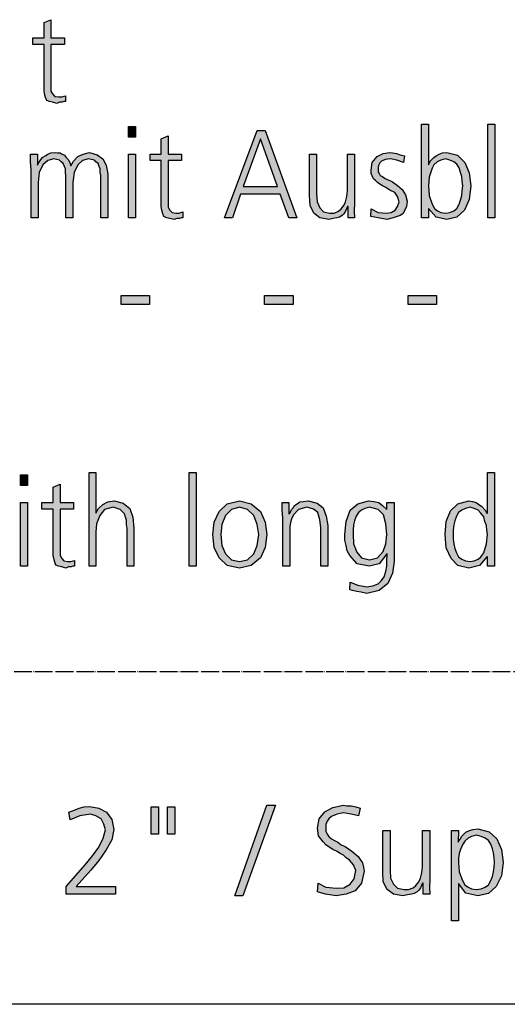
# Model space of a CAD drawing. Units: millimetres. Extents: x 14730 to 26963, y -183 to 8761.
# Drawn here: x 15483 to 15813, y 0 to 668 of the extents above; entities that cross this region are included whole.
import ezdxf

# ---------------------------------------------------------------- set-up
doc = ezdxf.new("R2010")
doc.units = ezdxf.units.MM
doc.linetypes.add('DOT_CENTER', pattern=[14, 12, -1, 0, -1])
doc.layers.add('1', color=7, linetype='Continuous')

# ---------------------------------------------------------------- blocks, each defined once
blk = doc.blocks.new('_tb_frame_A3QV', base_point=(500, 0))
at = {"layer": '1', "color": 7, "linetype": 'Continuous'}
blk.add_line((895, 0), (500, 0), dxfattribs=at)

msp = doc.modelspace()

# ---------------------------------------------------------------- hatches: boundary and pattern name
at = {"layer": '1', "linetype": 'Continuous'}
for points in [[(15512.9, 650.78), (15503.83, 650.78), (15503.83, 622.39), (15503.83, 619.2), (15504.92, 617.2), (15506.37, 615.6), (15508.91, 615.2), (15511.09, 615.2), (15513.63, 616), (15513.63, 612), (15512.54, 612), (15511.45, 611.6), (15509.64, 611.6), (15507.82, 610.8), (15504.92, 611.6), (15502.74, 612), (15500.93, 612.8), (15500.2, 614.8), (15499.48, 617.2), (15499.11, 619.6), (15499.11, 621.99), (15499.11, 625.19), (15499.11, 650.78), (15491.49, 650.78), (15491.49, 655.17), (15499.11, 655.17), (15499.11, 665.57), (15503.83, 667.56), (15503.83, 655.17), (15512.9, 655.17)], [(15561.17, 588.02), (15556.45, 588.02), (15556.45, 595.21), (15561.17, 595.21)], [(15799.96, 596.81), (15804.68, 596.81), (15804.68, 533.25), (15799.96, 533.25)], [(15592.38, 572.03), (15583.31, 572.03), (15583.31, 543.64), (15583.31, 540.45), (15584.4, 538.45), (15585.85, 536.85), (15588.39, 536.45), (15590.56, 536.45), (15593.1, 537.25), (15593.1, 533.25), (15592.02, 533.25), (15590.93, 532.85), (15589.11, 532.85), (15587.3, 532.05), (15584.4, 532.85), (15582.22, 533.25), (15580.4, 534.05), (15579.68, 536.05), (15578.95, 538.45), (15578.59, 540.85), (15578.59, 543.24), (15578.59, 546.44), (15578.59, 572.03), (15570.97, 572.03), (15570.97, 576.42), (15578.59, 576.42), (15578.59, 586.82), (15583.31, 588.81), (15583.31, 576.42), (15592.38, 576.42)], [(15537.58, 533.25), (15537.58, 562.03), (15537.22, 564.03), (15537.22, 566.43), (15536.49, 568.03), (15535.77, 570.03), (15534.31, 571.23), (15533.23, 572.43), (15531.05, 572.82), (15529.23, 573.22), (15525.24, 572.03), (15521.98, 569.23), (15519.44, 564.03), (15518.71, 557.23), (15518.71, 533.25), (15513.99, 533.25), (15513.99, 562.03), (15513.63, 564.03), (15513.63, 566.43), (15512.9, 568.03), (15512.18, 570.03), (15510.73, 571.23), (15509.64, 572.43), (15507.46, 572.82), (15505.65, 573.22), (15501.65, 572.03), (15498.39, 569.23), (15495.85, 564.03), (15495.12, 557.23), (15495.12, 533.25), (15490.4, 533.25), (15490.4, 566.03), (15490.04, 571.23), (15490.04, 576.42), (15494.76, 576.42), (15494.76, 569.23), (15494.76, 568.83), (15495.12, 570.03), (15496.21, 571.63), (15496.94, 572.82), (15498.39, 574.42), (15499.84, 575.22), (15501.65, 576.42), (15503.83, 577.22), (15506.73, 577.62), (15508.19, 577.22), (15510, 577.22), (15511.45, 576.42), (15512.9, 575.62), (15513.99, 574.42), (15515.44, 572.82), (15516.53, 570.83), (15517.26, 568.43), (15519.07, 571.63), (15521.98, 574.82), (15525.6, 576.42), (15529.96, 577.62), (15535.04, 576.02), (15539.03, 573.22), (15541.21, 568.83), (15542.3, 562.83), (15542.3, 533.25)], [(15556.45, 576.42), (15561.17, 576.42), (15561.17, 533.25), (15556.45, 533.25)], [(15709.6, 543.24), (15709.23, 538.05), (15709.6, 533.25), (15705.24, 533.25), (15705.24, 540.85), (15704.88, 540.85), (15704.15, 539.25), (15703.43, 537.65), (15702.34, 536.05), (15701.25, 534.85), (15699.44, 533.65), (15697.62, 533.25), (15695.08, 532.85), (15692.18, 532.05), (15686.01, 533.25), (15682.02, 536.45), (15679.48, 541.64), (15679.11, 548.44), (15679.11, 576.42), (15683.83, 576.42), (15683.83, 549.64), (15684.19, 544.04), (15686.01, 540.05), (15688.55, 537.25), (15692.9, 536.45), (15695.81, 536.45), (15698.71, 537.65), (15700.52, 539.25), (15702.34, 541.64), (15703.43, 544.04), (15704.15, 546.84), (15704.52, 549.24), (15704.88, 552.04), (15704.88, 576.42), (15709.6, 576.42)], [(15720.85, 539.25), (15725.56, 536.85), (15731.01, 536.45), (15734.27, 536.85), (15737.18, 538.45), (15738.63, 540.85), (15739.72, 544.04), (15738.63, 547.64), (15736.81, 550.44), (15733.55, 552.04), (15730.28, 554.04), (15728.47, 554.84), (15726.65, 556.04), (15725.2, 557.23), (15723.75, 558.43), (15722.3, 559.63), (15721.57, 561.63), (15720.85, 563.23), (15720.85, 565.63), (15721.57, 570.83), (15724.84, 574.82), (15728.83, 576.82), (15733.55, 577.62), (15735.36, 577.22), (15737.9, 576.82), (15740.44, 576.02), (15743.35, 575.22), (15742.62, 570.83), (15738.27, 572.43), (15733.91, 573.22), (15730.28, 572.82), (15727.74, 571.63), (15726.65, 570.43), (15725.93, 569.23), (15725.56, 567.63), (15725.56, 565.63), (15725.56, 564.43), (15726.29, 563.23), (15727.02, 562.03), (15728.47, 561.23), (15729.92, 560.03), (15731.73, 559.23), (15733.55, 558.43), (15735.36, 557.63), (15738.63, 555.24), (15741.9, 552.44), (15744.07, 548.84), (15745.16, 544.44), (15744.8, 540.85), (15743.71, 538.45), (15742.26, 536.05), (15740.44, 534.85), (15735.73, 533.25), (15731.37, 532.05), (15725.56, 533.25), (15720.48, 534.05)], [(15551.37, 480.48), (15570.6, 480.48), (15570.6, 474.49), (15551.37, 474.49)], [(15648.63, 480.48), (15667.86, 480.48), (15667.86, 474.49), (15648.63, 474.49)], [(15745.89, 480.48), (15765.12, 480.48), (15765.12, 474.49), (15745.89, 474.49)], [(15529.6, 360.56), (15534.31, 360.56), (15534.31, 332.98), (15536.13, 336.18), (15539.03, 338.97), (15542.3, 340.57), (15546.65, 341.37), (15552.82, 339.77), (15557.18, 336.18), (15559.35, 330.18), (15560.08, 322.58), (15560.08, 297), (15555.36, 297), (15555.36, 322.58), (15555, 325.38), (15555, 328.18), (15554.27, 330.18), (15553.55, 332.58), (15550.65, 335.38), (15545.93, 336.97), (15540.12, 335.38), (15536.85, 331.38), (15534.68, 325.78), (15534.31, 320.19), (15534.31, 297), (15529.6, 297)], [(15597.46, 360.56), (15602.18, 360.56), (15602.18, 297), (15597.46, 297)], [(15487.86, 351.77), (15483.15, 351.77), (15483.15, 358.96), (15487.86, 358.96)], [(15519.07, 335.78), (15510, 335.78), (15510, 307.39), (15510, 304.2), (15511.09, 302.2), (15512.54, 300.6), (15515.08, 300.2), (15517.26, 300.2), (15519.8, 301), (15519.8, 297), (15518.71, 297), (15517.62, 296.6), (15515.81, 296.6), (15513.99, 295.8), (15511.09, 296.6), (15508.91, 297), (15507.1, 297.8), (15506.37, 299.8), (15505.65, 302.2), (15505.28, 304.6), (15505.28, 306.99), (15505.28, 310.19), (15505.28, 335.78), (15497.66, 335.78), (15497.66, 340.17), (15505.28, 340.17), (15505.28, 350.57), (15510, 352.56), (15510, 340.17), (15519.07, 340.17)], [(15660.97, 329.78), (15660.6, 334.98), (15660.6, 340.17), (15664.96, 340.17), (15664.96, 332.58), (15665.32, 332.58), (15666.05, 333.78), (15666.77, 335.38), (15667.86, 336.57), (15668.95, 338.17), (15670.77, 339.37), (15672.58, 340.57), (15674.76, 340.97), (15678.02, 341.37), (15684.19, 339.77), (15688.19, 336.57), (15690.36, 330.98), (15691.45, 324.58), (15691.45, 297), (15686.73, 297), (15686.73, 323.38), (15686.01, 328.58), (15684.56, 333.38), (15681.65, 335.78), (15677.3, 336.97), (15671.49, 335.38), (15668.23, 331.78), (15666.77, 328.98), (15666.05, 326.58), (15665.69, 323.78), (15665.69, 320.98), (15665.69, 297), (15660.97, 297)], [(15483.15, 340.17), (15487.86, 340.17), (15487.86, 297), (15483.15, 297)], [(15514.12, 79.84), (15527.08, 94.63), (15532.03, 100.62), (15536.23, 106.62), (15539.27, 112.62), (15540.8, 118.21), (15539.65, 122.21), (15537.75, 125.81), (15534.32, 127.81), (15530.51, 129.01), (15523.27, 127.81), (15516.79, 125.01), (15516.03, 130.2), (15519.08, 131.4), (15522.89, 133), (15526.32, 133.8), (15530.13, 134.2), (15536.23, 133), (15541.56, 130.2), (15544.99, 125.41), (15546.51, 118.61), (15544.99, 111.42), (15541.18, 104.62), (15536.23, 97.43), (15530.89, 91.03), (15520.98, 79.84), (15547.66, 79.84), (15547.66, 74.64), (15514.12, 74.64)], [(15571.66, 133.8), (15576.62, 133.8), (15576.62, 115.41), (15571.66, 115.41)], [(15582.71, 133.8), (15587.67, 133.8), (15587.67, 115.41), (15582.71, 115.41)], [(15650.16, 135), (15655.87, 135), (15633.77, 73.44), (15628.44, 73.44)], [(15684.83, 82.24), (15690.17, 79.44), (15697.41, 78.64), (15702.36, 79.04), (15706.55, 81.44), (15709.22, 85.03), (15710.36, 90.63), (15708.84, 94.63), (15706.17, 97.83), (15703.89, 99.42), (15701.98, 101.02), (15699.7, 102.22), (15697.41, 103.82), (15694.74, 105.02), (15692.46, 106.62), (15690.17, 108.22), (15688.26, 110.22), (15685.22, 114.22), (15684.45, 119.41), (15685.6, 125.81), (15689.41, 130.6), (15694.74, 133.4), (15701.98, 135), (15704.27, 134.6), (15707.32, 134.6), (15710.36, 133.8), (15713.41, 133), (15712.27, 127.81), (15707.32, 129.01), (15701.98, 129.81), (15699.7, 129.41), (15697.79, 129.01), (15695.88, 128.21), (15693.98, 127.41), (15692.07, 125.81), (15690.93, 124.21), (15690.17, 121.81), (15690.17, 119.41), (15690.17, 117.41), (15690.93, 115.41), (15692.07, 113.82), (15693.98, 112.22), (15695.88, 111.02), (15698.17, 109.82), (15700.46, 108.22), (15703.12, 107.02), (15707.7, 103.82), (15711.89, 100.22), (15713.41, 98.23), (15714.94, 95.83), (15715.7, 93.03), (15716.08, 90.23), (15714.17, 82.24), (15709.98, 77.04), (15703.89, 74.64), (15697.03, 73.44), (15689.79, 74.64), (15684.45, 76.24)], [(15760.66, 84.63), (15760.28, 79.44), (15760.66, 74.64), (15756.09, 74.64), (15756.09, 82.24), (15755.71, 82.24), (15754.95, 80.64), (15754.18, 79.04), (15753.04, 77.44), (15751.9, 76.24), (15749.99, 75.04), (15748.09, 74.64), (15745.42, 74.24), (15742.37, 73.44), (15735.89, 74.64), (15731.7, 77.84), (15729.04, 83.03), (15728.65, 89.83), (15728.65, 117.81), (15733.61, 117.81), (15733.61, 91.03), (15733.99, 85.43), (15735.89, 81.44), (15738.56, 78.64), (15743.13, 77.84), (15746.18, 77.84), (15749.23, 79.04), (15751.14, 80.64), (15753.04, 83.03), (15754.18, 85.43), (15754.95, 88.23), (15755.33, 90.63), (15755.71, 93.43), (15755.71, 117.81), (15760.66, 117.81)]]:
    msp.add_hatch(color=3, dxfattribs=at).paths.add_polyline_path(points)
h = msp.add_hatch(color=3, dxfattribs=at)
h.paths.add_polyline_path([(15754.96, 596.81), (15759.68, 596.81), (15759.68, 569.23), (15760.04, 570.03), (15760.77, 571.63), (15761.85, 572.82), (15763.31, 574.02), (15764.76, 575.22), (15766.94, 576.42), (15769.11, 577.22), (15772.02, 577.62), (15779.27, 575.62), (15784.35, 570.83), (15787.26, 563.63), (15788.35, 554.84), (15787.26, 545.64), (15783.99, 538.45), (15778.91, 533.65), (15772.02, 532.05), (15764.76, 533.65), (15759.68, 539.65), (15759.68, 533.25), (15754.96, 533.25)])
h.paths.add_polyline_path([(15782.9, 554.84), (15782.54, 558.03), (15782.18, 561.23), (15781.45, 564.03), (15780.36, 567.23), (15778.91, 569.63), (15776.73, 571.23), (15774.19, 572.43), (15771.29, 573.22), (15768.02, 572.43), (15765.48, 571.23), (15763.31, 569.23), (15762.22, 566.83), (15760.04, 560.83), (15759.68, 554.84), (15760.04, 548.44), (15762.22, 542.44), (15763.67, 539.65), (15765.85, 538.05), (15768.02, 536.85), (15771.29, 536.45), (15774.19, 536.85), (15776.73, 538.05), (15778.91, 539.65), (15780.36, 542.44), (15781.45, 545.24), (15782.18, 548.44), (15782.54, 551.64)], flags=16)
h = msp.add_hatch(color=3, dxfattribs=at)
h.paths.add_polyline_path([(15643.55, 592.41), (15648.99, 592.41), (15670.4, 533.25), (15664.96, 533.25), (15659.15, 549.24), (15632.3, 549.24), (15626.85, 533.25), (15621.41, 533.25)])
h.paths.add_polyline_path([(15634.11, 554.44), (15657.34, 554.44), (15645.73, 586.82)], flags=16)
h = msp.add_hatch(color=3, dxfattribs=at)
h.paths.add_polyline_path([(15804.31, 297), (15799.6, 297), (15799.6, 303.4), (15799.23, 303.4), (15794.15, 297.4), (15786.9, 295.8), (15779.64, 297.4), (15774.92, 302.2), (15771.65, 309.39), (15770.93, 318.59), (15771.65, 327.38), (15774.56, 334.58), (15779.64, 339.37), (15786.9, 341.37), (15789.44, 340.97), (15791.98, 340.17), (15793.79, 338.97), (15795.6, 337.77), (15798.15, 334.98), (15799.23, 332.98), (15799.6, 332.98), (15799.6, 360.56), (15804.31, 360.56)])
h.paths.add_polyline_path([(15776.37, 318.59), (15776.37, 315.39), (15776.73, 312.19), (15777.46, 308.99), (15778.55, 306.19), (15780, 303.4), (15782.18, 301.8), (15784.72, 300.6), (15787.98, 300.2), (15790.52, 300.6), (15793.43, 301.8), (15795.24, 303.4), (15797.06, 306.19), (15798.87, 312.19), (15799.6, 318.59), (15799.23, 321.38), (15798.87, 324.58), (15797.78, 327.38), (15797.06, 330.58), (15795.24, 332.98), (15793.43, 334.98), (15790.52, 336.18), (15787.98, 336.97), (15784.72, 336.18), (15782.18, 334.98), (15780, 333.38), (15778.55, 330.98), (15777.46, 327.78), (15776.73, 324.98), (15776.37, 321.78)], flags=16)
h = msp.add_hatch(color=3, dxfattribs=at)
h.paths.add_polyline_path([(15613.43, 318.59), (15614.52, 326.98), (15617.78, 334.18), (15623.23, 339.37), (15631.57, 341.37), (15639.56, 339.37), (15645.73, 334.18), (15648.99, 326.98), (15650.08, 318.59), (15648.99, 309.79), (15645.73, 302.6), (15639.56, 297.4), (15631.57, 295.8), (15623.23, 297.4), (15617.78, 302.6), (15614.52, 309.79)])
h.paths.add_polyline_path([(15618.87, 318.59), (15619.6, 310.99), (15622.14, 305.39), (15626.13, 301.4), (15631.57, 300.2), (15637.02, 301.4), (15641.37, 305.39), (15643.55, 310.99), (15644.64, 318.59), (15643.55, 325.38), (15641.37, 331.38), (15637.02, 335.38), (15631.57, 336.97), (15626.13, 335.38), (15622.14, 331.38), (15619.6, 325.38)], flags=16)
h = msp.add_hatch(color=3, dxfattribs=at)
h.paths.add_polyline_path([(15736.45, 300.2), (15735.36, 292.2), (15732.1, 285.41), (15726.29, 280.61), (15717.94, 278.61), (15713.95, 279.41), (15711.05, 279.81), (15708.15, 280.61), (15706.33, 281.01), (15706.69, 286.21), (15711.77, 284.21), (15717.94, 283.01), (15721.94, 283.81), (15725.56, 285.01), (15727.74, 287.41), (15729.56, 289.8), (15730.65, 293.4), (15731.37, 297), (15731.37, 300.6), (15731.73, 305.39), (15731.37, 305.39), (15726.29, 298.6), (15719.4, 297), (15711.41, 298.6), (15706.33, 304.2), (15704.52, 307.39), (15703.79, 310.99), (15703.06, 314.59), (15703.06, 318.59), (15703.79, 327.38), (15706.69, 334.98), (15711.77, 339.37), (15719.03, 341.37), (15722.66, 340.97), (15725.93, 340.17), (15728.47, 338.17), (15731.37, 335.38), (15731.37, 340.17), (15736.45, 340.17)])
h.paths.add_polyline_path([(15708.51, 318.59), (15708.87, 312.19), (15711.05, 306.59), (15714.31, 302.6), (15719.76, 301.4), (15725.2, 302.6), (15728.83, 306.99), (15730.65, 312.19), (15731.37, 318.59), (15730.65, 325.78), (15729.19, 331.78), (15725.56, 335.38), (15719.76, 336.97), (15716.49, 336.18), (15714.31, 334.98), (15712.14, 333.38), (15710.69, 330.98), (15709.6, 327.78), (15708.87, 324.98), (15708.51, 321.78)], flags=16)
h = msp.add_hatch(color=3, dxfattribs=at)
h.paths.add_polyline_path([(15775.14, 117.81), (15780.1, 117.81), (15779.72, 109.82), (15780.1, 110.62), (15781.24, 112.22), (15782, 113.82), (15783.53, 115.41), (15785.05, 116.61), (15787.34, 117.81), (15789.62, 118.61), (15793.05, 119.01), (15800.67, 117.01), (15806.01, 112.22), (15809.06, 105.02), (15810.2, 96.23), (15809.06, 87.03), (15805.63, 79.84), (15800.29, 75.04), (15793.05, 73.44), (15785.05, 75.44), (15780.1, 81.84), (15780.1, 56.65), (15775.14, 56.65)])
h.paths.add_polyline_path([(15804.48, 96.23), (15804.1, 99.42), (15803.72, 102.62), (15802.96, 105.42), (15801.82, 108.62), (15800.29, 111.02), (15798.01, 112.62), (15795.34, 113.82), (15792.29, 114.61), (15788.86, 113.82), (15786.57, 112.62), (15784.29, 110.62), (15782.76, 108.22), (15781.24, 105.02), (15780.48, 102.22), (15780.1, 99.02), (15780.1, 96.23), (15780.48, 89.83), (15782.76, 83.83), (15784.29, 81.04), (15786.57, 79.44), (15788.86, 78.24), (15792.29, 77.84), (15795.34, 78.24), (15798.01, 79.44), (15800.29, 81.04), (15801.82, 83.83), (15802.96, 86.63), (15803.72, 89.83), (15804.1, 93.03)], flags=16)

# ---------------------------------------------------------------- linework, layer by layer
at = {"layer": '1', "color": 3, "linetype": 'Continuous'}
for p, q in [((15499.11, 665.57), (15503.83, 667.56)), ((15503.83, 667.56), (15503.83, 655.17)), ((15499.11, 655.17), (15499.11, 665.57)), ((15491.49, 655.17), (15499.11, 655.17)), ((15491.49, 650.78), (15491.49, 655.17)), ((15503.83, 655.17), (15512.9, 655.17)), ((15512.9, 655.17), (15512.9, 650.78)), ((15499.11, 650.78), (15491.49, 650.78)), ((15499.11, 625.19), (15499.11, 650.78)), ((15503.83, 650.78), (15503.83, 622.39)), ((15512.9, 650.78), (15503.83, 650.78)), ((15499.11, 621.99), (15499.11, 625.19)), ((15499.11, 619.6), (15499.11, 621.99)), ((15503.83, 622.39), (15503.83, 619.2)), ((15499.48, 617.2), (15499.11, 619.6)), ((15500.2, 614.8), (15499.48, 617.2)), ((15500.93, 612.8), (15500.2, 614.8)), ((15503.83, 619.2), (15504.92, 617.2)), ((15504.92, 617.2), (15506.37, 615.6)), ((15506.37, 615.6), (15508.91, 615.2)), ((15508.91, 615.2), (15511.09, 615.2)), ((15511.09, 615.2), (15513.63, 616)), ((15513.63, 616), (15513.63, 612)), ((15502.74, 612), (15500.93, 612.8)), ((15504.92, 611.6), (15502.74, 612)), ((15507.82, 610.8), (15504.92, 611.6)), ((15509.64, 611.6), (15507.82, 610.8)), ((15511.45, 611.6), (15509.64, 611.6)), ((15512.54, 612), (15511.45, 611.6)), ((15513.63, 612), (15512.54, 612)), ((15556.45, 595.21), (15561.17, 595.21)), ((15556.45, 588.02), (15556.45, 595.21)), ((15561.17, 595.21), (15561.17, 588.02)), ((15754.96, 533.25), (15754.96, 596.81)), ((15754.96, 596.81), (15759.68, 596.81)), ((15759.68, 596.81), (15759.68, 569.23)), ((15799.96, 533.25), (15799.96, 596.81)), ((15799.96, 596.81), (15804.68, 596.81)), ((15804.68, 596.81), (15804.68, 533.25)), ((15561.17, 588.02), (15556.45, 588.02)), ((15578.59, 586.82), (15583.31, 588.81)), ((15583.31, 588.81), (15583.31, 576.42)), ((15621.41, 533.25), (15643.55, 592.41)), ((15643.55, 592.41), (15648.99, 592.41)), ((15648.99, 592.41), (15670.4, 533.25)), ((15578.59, 576.42), (15578.59, 586.82)), ((15645.73, 586.82), (15634.11, 554.44)), ((15657.34, 554.44), (15645.73, 586.82)), ((15490.04, 576.42), (15494.76, 576.42)), ((15490.04, 571.23), (15490.04, 576.42)), ((15494.76, 576.42), (15494.76, 569.23)), ((15496.94, 572.82), (15498.39, 574.42)), ((15498.39, 574.42), (15499.84, 575.22)), ((15499.84, 575.22), (15501.65, 576.42)), ((15501.65, 576.42), (15503.83, 577.22)), ((15503.83, 577.22), (15506.73, 577.62)), ((15506.73, 577.62), (15508.19, 577.22)), ((15508.19, 577.22), (15510, 577.22)), ((15510, 577.22), (15511.45, 576.42)), ((15511.45, 576.42), (15512.9, 575.62)), ((15512.9, 575.62), (15513.99, 574.42)), ((15513.99, 574.42), (15515.44, 572.82)), ((15519.07, 571.63), (15521.98, 574.82)), ((15521.98, 574.82), (15525.6, 576.42)), ((15525.6, 576.42), (15529.96, 577.62)), ((15529.96, 577.62), (15535.04, 576.02)), ((15535.04, 576.02), (15539.03, 573.22)), ((15556.45, 533.25), (15556.45, 576.42)), ((15556.45, 576.42), (15561.17, 576.42)), ((15561.17, 576.42), (15561.17, 533.25)), ((15570.97, 576.42), (15578.59, 576.42)), ((15570.97, 572.03), (15570.97, 576.42)), ((15583.31, 576.42), (15592.38, 576.42)), ((15592.38, 576.42), (15592.38, 572.03)), ((15679.11, 576.42), (15683.83, 576.42)), ((15679.11, 548.44), (15679.11, 576.42)), ((15683.83, 576.42), (15683.83, 549.64)), ((15704.88, 576.42), (15709.6, 576.42)), ((15704.88, 552.04), (15704.88, 576.42)), ((15709.6, 576.42), (15709.6, 543.24)), ((15721.57, 570.83), (15724.84, 574.82)), ((15724.84, 574.82), (15728.83, 576.82)), ((15728.83, 576.82), (15733.55, 577.62)), ((15733.55, 577.62), (15735.36, 577.22)), ((15735.36, 577.22), (15737.9, 576.82)), ((15737.9, 576.82), (15740.44, 576.02)), ((15740.44, 576.02), (15743.35, 575.22)), ((15743.35, 575.22), (15742.62, 570.83)), ((15763.31, 574.02), (15764.76, 575.22)), ((15764.76, 575.22), (15766.94, 576.42)), ((15766.94, 576.42), (15769.11, 577.22)), ((15769.11, 577.22), (15772.02, 577.62)), ((15772.02, 577.62), (15779.27, 575.62)), ((15779.27, 575.62), (15784.35, 570.83)), ((15490.4, 566.03), (15490.04, 571.23)), ((15494.76, 568.83), (15495.12, 570.03)), ((15494.76, 569.23), (15494.76, 568.83)), ((15495.12, 570.03), (15496.21, 571.63)), ((15498.39, 569.23), (15495.85, 564.03)), ((15496.21, 571.63), (15496.94, 572.82)), ((15501.65, 572.03), (15498.39, 569.23)), ((15505.65, 573.22), (15501.65, 572.03)), ((15507.46, 572.82), (15505.65, 573.22)), ((15509.64, 572.43), (15507.46, 572.82)), ((15510.73, 571.23), (15509.64, 572.43)), ((15512.18, 570.03), (15510.73, 571.23)), ((15512.9, 568.03), (15512.18, 570.03)), ((15513.63, 566.43), (15512.9, 568.03)), ((15515.44, 572.82), (15516.53, 570.83)), ((15516.53, 570.83), (15517.26, 568.43)), ((15517.26, 568.43), (15519.07, 571.63)), ((15521.98, 569.23), (15519.44, 564.03)), ((15525.24, 572.03), (15521.98, 569.23)), ((15529.23, 573.22), (15525.24, 572.03)), ((15531.05, 572.82), (15529.23, 573.22)), ((15533.23, 572.43), (15531.05, 572.82)), ((15534.31, 571.23), (15533.23, 572.43)), ((15535.77, 570.03), (15534.31, 571.23)), ((15536.49, 568.03), (15535.77, 570.03)), ((15537.22, 566.43), (15536.49, 568.03)), ((15539.03, 573.22), (15541.21, 568.83)), ((15541.21, 568.83), (15542.3, 562.83)), ((15578.59, 572.03), (15570.97, 572.03)), ((15578.59, 546.44), (15578.59, 572.03)), ((15583.31, 572.03), (15583.31, 543.64)), ((15592.38, 572.03), (15583.31, 572.03)), ((15720.85, 565.63), (15721.57, 570.83)), ((15725.93, 569.23), (15725.56, 567.63)), ((15725.56, 567.63), (15725.56, 565.63)), ((15726.65, 570.43), (15725.93, 569.23)), ((15727.74, 571.63), (15726.65, 570.43)), ((15730.28, 572.82), (15727.74, 571.63)), ((15733.91, 573.22), (15730.28, 572.82)), ((15738.27, 572.43), (15733.91, 573.22)), ((15742.62, 570.83), (15738.27, 572.43)), ((15759.68, 569.23), (15760.04, 570.03)), ((15760.04, 570.03), (15760.77, 571.63)), ((15760.77, 571.63), (15761.85, 572.82)), ((15761.85, 572.82), (15763.31, 574.02)), ((15763.31, 569.23), (15762.22, 566.83)), ((15765.48, 571.23), (15763.31, 569.23)), ((15768.02, 572.43), (15765.48, 571.23)), ((15771.29, 573.22), (15768.02, 572.43)), ((15774.19, 572.43), (15771.29, 573.22)), ((15776.73, 571.23), (15774.19, 572.43)), ((15778.91, 569.63), (15776.73, 571.23)), ((15780.36, 567.23), (15778.91, 569.63)), ((15784.35, 570.83), (15787.26, 563.63)), ((15490.4, 533.25), (15490.4, 566.03)), ((15495.85, 564.03), (15495.12, 557.23)), ((15513.63, 564.03), (15513.63, 566.43)), ((15513.99, 562.03), (15513.63, 564.03)), ((15513.99, 533.25), (15513.99, 562.03)), ((15519.44, 564.03), (15518.71, 557.23)), ((15537.22, 564.03), (15537.22, 566.43)), ((15537.58, 562.03), (15537.22, 564.03)), ((15537.58, 533.25), (15537.58, 562.03)), ((15542.3, 562.83), (15542.3, 533.25)), ((15720.85, 563.23), (15720.85, 565.63)), ((15721.57, 561.63), (15720.85, 563.23)), ((15722.3, 559.63), (15721.57, 561.63)), ((15725.56, 565.63), (15725.56, 564.43)), ((15725.56, 564.43), (15726.29, 563.23)), ((15726.29, 563.23), (15727.02, 562.03)), ((15727.02, 562.03), (15728.47, 561.23)), ((15728.47, 561.23), (15729.92, 560.03)), ((15760.04, 560.83), (15759.68, 554.84)), ((15762.22, 566.83), (15760.04, 560.83)), ((15781.45, 564.03), (15780.36, 567.23)), ((15782.18, 561.23), (15781.45, 564.03)), ((15782.54, 558.03), (15782.18, 561.23)), ((15787.26, 563.63), (15788.35, 554.84)), ((15495.12, 557.23), (15495.12, 533.25)), ((15518.71, 557.23), (15518.71, 533.25)), ((15634.11, 554.44), (15657.34, 554.44)), ((15723.75, 558.43), (15722.3, 559.63)), ((15725.2, 557.23), (15723.75, 558.43)), ((15726.65, 556.04), (15725.2, 557.23)), ((15728.47, 554.84), (15726.65, 556.04)), ((15730.28, 554.04), (15728.47, 554.84)), ((15729.92, 560.03), (15731.73, 559.23)), ((15731.73, 559.23), (15733.55, 558.43)), ((15733.55, 558.43), (15735.36, 557.63)), ((15735.36, 557.63), (15738.63, 555.24)), ((15738.63, 555.24), (15741.9, 552.44)), ((15759.68, 554.84), (15760.04, 548.44)), ((15782.9, 554.84), (15782.54, 558.03)), ((15782.54, 551.64), (15782.9, 554.84)), ((15788.35, 554.84), (15787.26, 545.64)), ((15632.3, 549.24), (15626.85, 533.25)), ((15659.15, 549.24), (15632.3, 549.24)), ((15664.96, 533.25), (15659.15, 549.24)), ((15679.48, 541.64), (15679.11, 548.44)), ((15683.83, 549.64), (15684.19, 544.04)), ((15704.15, 546.84), (15704.52, 549.24)), ((15704.52, 549.24), (15704.88, 552.04)), ((15733.55, 552.04), (15730.28, 554.04)), ((15736.81, 550.44), (15733.55, 552.04)), ((15738.63, 547.64), (15736.81, 550.44)), ((15739.72, 544.04), (15738.63, 547.64)), ((15741.9, 552.44), (15744.07, 548.84)), ((15744.07, 548.84), (15745.16, 544.44)), ((15760.04, 548.44), (15762.22, 542.44)), ((15781.45, 545.24), (15782.18, 548.44)), ((15782.18, 548.44), (15782.54, 551.64)), ((15578.59, 543.24), (15578.59, 546.44)), ((15578.59, 540.85), (15578.59, 543.24)), ((15578.95, 538.45), (15578.59, 540.85)), ((15583.31, 543.64), (15583.31, 540.45)), ((15682.02, 536.45), (15679.48, 541.64)), ((15684.19, 544.04), (15686.01, 540.05)), ((15700.52, 539.25), (15702.34, 541.64)), ((15702.34, 541.64), (15703.43, 544.04)), ((15703.43, 544.04), (15704.15, 546.84)), ((15704.88, 540.85), (15704.15, 539.25)), ((15705.24, 540.85), (15704.88, 540.85)), ((15705.24, 533.25), (15705.24, 540.85)), ((15709.6, 543.24), (15709.23, 538.05)), ((15737.18, 538.45), (15738.63, 540.85)), ((15738.63, 540.85), (15739.72, 544.04)), ((15744.8, 540.85), (15743.71, 538.45)), ((15745.16, 544.44), (15744.8, 540.85)), ((15762.22, 542.44), (15763.67, 539.65)), ((15778.91, 539.65), (15780.36, 542.44)), ((15780.36, 542.44), (15781.45, 545.24)), ((15787.26, 545.64), (15783.99, 538.45)), ((15579.68, 536.05), (15578.95, 538.45)), ((15580.4, 534.05), (15579.68, 536.05)), ((15583.31, 540.45), (15584.4, 538.45)), ((15584.4, 538.45), (15585.85, 536.85)), ((15585.85, 536.85), (15588.39, 536.45)), ((15588.39, 536.45), (15590.56, 536.45)), ((15590.56, 536.45), (15593.1, 537.25)), ((15593.1, 537.25), (15593.1, 533.25)), ((15686.01, 533.25), (15682.02, 536.45)), ((15686.01, 540.05), (15688.55, 537.25)), ((15688.55, 537.25), (15692.9, 536.45)), ((15692.9, 536.45), (15695.81, 536.45)), ((15695.81, 536.45), (15698.71, 537.65)), ((15698.71, 537.65), (15700.52, 539.25)), ((15701.25, 534.85), (15699.44, 533.65)), ((15702.34, 536.05), (15701.25, 534.85)), ((15703.43, 537.65), (15702.34, 536.05)), ((15704.15, 539.25), (15703.43, 537.65)), ((15709.23, 538.05), (15709.6, 533.25)), ((15720.48, 534.05), (15720.85, 539.25)), ((15720.85, 539.25), (15725.56, 536.85)), ((15725.56, 536.85), (15731.01, 536.45)), ((15731.01, 536.45), (15734.27, 536.85)), ((15734.27, 536.85), (15737.18, 538.45)), ((15740.44, 534.85), (15735.73, 533.25)), ((15742.26, 536.05), (15740.44, 534.85)), ((15743.71, 538.45), (15742.26, 536.05)), ((15759.68, 539.65), (15759.68, 533.25)), ((15764.76, 533.65), (15759.68, 539.65)), ((15763.67, 539.65), (15765.85, 538.05)), ((15765.85, 538.05), (15768.02, 536.85)), ((15768.02, 536.85), (15771.29, 536.45)), ((15771.29, 536.45), (15774.19, 536.85)), ((15774.19, 536.85), (15776.73, 538.05)), ((15776.73, 538.05), (15778.91, 539.65)), ((15783.99, 538.45), (15778.91, 533.65)), ((15495.12, 533.25), (15490.4, 533.25)), ((15518.71, 533.25), (15513.99, 533.25)), ((15542.3, 533.25), (15537.58, 533.25)), ((15561.17, 533.25), (15556.45, 533.25)), ((15582.22, 533.25), (15580.4, 534.05)), ((15584.4, 532.85), (15582.22, 533.25)), ((15587.3, 532.05), (15584.4, 532.85)), ((15589.11, 532.85), (15587.3, 532.05)), ((15590.93, 532.85), (15589.11, 532.85)), ((15592.02, 533.25), (15590.93, 532.85)), ((15593.1, 533.25), (15592.02, 533.25)), ((15626.85, 533.25), (15621.41, 533.25)), ((15670.4, 533.25), (15664.96, 533.25)), ((15692.18, 532.05), (15686.01, 533.25)), ((15695.08, 532.85), (15692.18, 532.05)), ((15697.62, 533.25), (15695.08, 532.85)), ((15699.44, 533.65), (15697.62, 533.25)), ((15709.6, 533.25), (15705.24, 533.25)), ((15725.56, 533.25), (15720.48, 534.05)), ((15731.37, 532.05), (15725.56, 533.25)), ((15735.73, 533.25), (15731.37, 532.05)), ((15759.68, 533.25), (15754.96, 533.25)), ((15772.02, 532.05), (15764.76, 533.65)), ((15778.91, 533.65), (15772.02, 532.05)), ((15804.68, 533.25), (15799.96, 533.25)), ((15551.37, 474.49), (15551.37, 480.48)), ((15551.37, 480.48), (15570.6, 480.48)), ((15570.6, 474.49), (15551.37, 474.49)), ((15570.6, 480.48), (15570.6, 474.49)), ((15648.63, 474.49), (15648.63, 480.48)), ((15648.63, 480.48), (15667.86, 480.48)), ((15667.86, 474.49), (15648.63, 474.49)), ((15667.86, 480.48), (15667.86, 474.49)), ((15745.89, 474.49), (15745.89, 480.48)), ((15745.89, 480.48), (15765.12, 480.48)), ((15765.12, 474.49), (15745.89, 474.49)), ((15765.12, 480.48), (15765.12, 474.49)), ((15529.6, 297), (15529.6, 360.56)), ((15529.6, 360.56), (15534.31, 360.56)), ((15534.31, 360.56), (15534.31, 332.98)), ((15597.46, 297), (15597.46, 360.56)), ((15597.46, 360.56), (15602.18, 360.56)), ((15602.18, 360.56), (15602.18, 297)), ((15799.6, 360.56), (15804.31, 360.56)), ((15799.6, 332.98), (15799.6, 360.56)), ((15804.31, 360.56), (15804.31, 297)), ((15483.15, 358.96), (15487.86, 358.96)), ((15483.15, 351.77), (15483.15, 358.96)), ((15487.86, 358.96), (15487.86, 351.77)), ((15487.86, 351.77), (15483.15, 351.77)), ((15505.28, 350.57), (15510, 352.56)), ((15505.28, 340.17), (15505.28, 350.57)), ((15510, 352.56), (15510, 340.17)), ((15539.03, 338.97), (15542.3, 340.57)), ((15542.3, 340.57), (15546.65, 341.37)), ((15546.65, 341.37), (15552.82, 339.77)), ((15623.23, 339.37), (15631.57, 341.37)), ((15631.57, 341.37), (15639.56, 339.37)), ((15670.77, 339.37), (15672.58, 340.57)), ((15672.58, 340.57), (15674.76, 340.97)), ((15674.76, 340.97), (15678.02, 341.37)), ((15678.02, 341.37), (15684.19, 339.77)), ((15711.77, 339.37), (15719.03, 341.37)), ((15719.03, 341.37), (15722.66, 340.97)), ((15722.66, 340.97), (15725.93, 340.17)), ((15779.64, 339.37), (15786.9, 341.37)), ((15786.9, 341.37), (15789.44, 340.97)), ((15789.44, 340.97), (15791.98, 340.17)), ((15483.15, 297), (15483.15, 340.17)), ((15483.15, 340.17), (15487.86, 340.17)), ((15487.86, 340.17), (15487.86, 297)), ((15497.66, 340.17), (15505.28, 340.17)), ((15497.66, 335.78), (15497.66, 340.17)), ((15505.28, 335.78), (15497.66, 335.78)), ((15505.28, 310.19), (15505.28, 335.78)), ((15510, 340.17), (15519.07, 340.17)), ((15510, 335.78), (15510, 307.39)), ((15519.07, 335.78), (15510, 335.78)), ((15519.07, 340.17), (15519.07, 335.78)), ((15534.31, 332.98), (15536.13, 336.18)), ((15536.13, 336.18), (15539.03, 338.97)), ((15540.12, 335.38), (15536.85, 331.38)), ((15545.93, 336.97), (15540.12, 335.38)), ((15550.65, 335.38), (15545.93, 336.97)), ((15553.55, 332.58), (15550.65, 335.38)), ((15552.82, 339.77), (15557.18, 336.18)), ((15557.18, 336.18), (15559.35, 330.18)), ((15614.52, 326.98), (15617.78, 334.18)), ((15617.78, 334.18), (15623.23, 339.37)), ((15626.13, 335.38), (15622.14, 331.38)), ((15631.57, 336.97), (15626.13, 335.38)), ((15637.02, 335.38), (15631.57, 336.97)), ((15641.37, 331.38), (15637.02, 335.38)), ((15639.56, 339.37), (15645.73, 334.18)), ((15645.73, 334.18), (15648.99, 326.98)), ((15660.6, 340.17), (15664.96, 340.17)), ((15660.6, 334.98), (15660.6, 340.17)), ((15660.97, 329.78), (15660.6, 334.98)), ((15664.96, 340.17), (15664.96, 332.58)), ((15666.05, 333.78), (15666.77, 335.38)), ((15666.77, 335.38), (15667.86, 336.57)), ((15667.86, 336.57), (15668.95, 338.17)), ((15671.49, 335.38), (15668.23, 331.78)), ((15668.95, 338.17), (15670.77, 339.37)), ((15677.3, 336.97), (15671.49, 335.38)), ((15681.65, 335.78), (15677.3, 336.97)), ((15684.56, 333.38), (15681.65, 335.78)), ((15684.19, 339.77), (15688.19, 336.57)), ((15688.19, 336.57), (15690.36, 330.98)), ((15703.79, 327.38), (15706.69, 334.98)), ((15706.69, 334.98), (15711.77, 339.37)), ((15714.31, 334.98), (15712.14, 333.38)), ((15716.49, 336.18), (15714.31, 334.98)), ((15719.76, 336.97), (15716.49, 336.18)), ((15725.56, 335.38), (15719.76, 336.97)), ((15729.19, 331.78), (15725.56, 335.38)), ((15725.93, 340.17), (15728.47, 338.17)), ((15728.47, 338.17), (15731.37, 335.38)), ((15731.37, 340.17), (15736.45, 340.17)), ((15731.37, 335.38), (15731.37, 340.17)), ((15736.45, 340.17), (15736.45, 300.2)), ((15771.65, 327.38), (15774.56, 334.58)), ((15774.56, 334.58), (15779.64, 339.37)), ((15782.18, 334.98), (15780, 333.38)), ((15784.72, 336.18), (15782.18, 334.98)), ((15787.98, 336.97), (15784.72, 336.18)), ((15790.52, 336.18), (15787.98, 336.97)), ((15793.43, 334.98), (15790.52, 336.18)), ((15791.98, 340.17), (15793.79, 338.97)), ((15795.24, 332.98), (15793.43, 334.98)), ((15793.79, 338.97), (15795.6, 337.77)), ((15795.6, 337.77), (15798.15, 334.98)), ((15798.15, 334.98), (15799.23, 332.98)), ((15536.85, 331.38), (15534.68, 325.78)), ((15554.27, 330.18), (15553.55, 332.58)), ((15555, 328.18), (15554.27, 330.18)), ((15555, 325.38), (15555, 328.18)), ((15559.35, 330.18), (15560.08, 322.58)), ((15622.14, 331.38), (15619.6, 325.38)), ((15643.55, 325.38), (15641.37, 331.38)), ((15660.97, 297), (15660.97, 329.78)), ((15664.96, 332.58), (15665.32, 332.58)), ((15665.32, 332.58), (15666.05, 333.78)), ((15666.77, 328.98), (15666.05, 326.58)), ((15668.23, 331.78), (15666.77, 328.98)), ((15686.01, 328.58), (15684.56, 333.38)), ((15686.73, 323.38), (15686.01, 328.58)), ((15690.36, 330.98), (15691.45, 324.58)), ((15703.06, 318.59), (15703.79, 327.38)), ((15709.6, 327.78), (15708.87, 324.98)), ((15710.69, 330.98), (15709.6, 327.78)), ((15712.14, 333.38), (15710.69, 330.98)), ((15730.65, 325.78), (15729.19, 331.78)), ((15770.93, 318.59), (15771.65, 327.38)), ((15777.46, 327.78), (15776.73, 324.98)), ((15778.55, 330.98), (15777.46, 327.78)), ((15780, 333.38), (15778.55, 330.98)), ((15797.06, 330.58), (15795.24, 332.98)), ((15797.78, 327.38), (15797.06, 330.58)), ((15798.87, 324.58), (15797.78, 327.38)), ((15799.23, 332.98), (15799.6, 332.98)), ((15534.68, 325.78), (15534.31, 320.19)), ((15555.36, 322.58), (15555, 325.38)), ((15555.36, 297), (15555.36, 322.58)), ((15560.08, 322.58), (15560.08, 297)), ((15613.43, 318.59), (15614.52, 326.98)), ((15619.6, 325.38), (15618.87, 318.59)), ((15644.64, 318.59), (15643.55, 325.38)), ((15648.99, 326.98), (15650.08, 318.59)), ((15666.05, 326.58), (15665.69, 323.78)), ((15665.69, 323.78), (15665.69, 320.98)), ((15665.69, 320.98), (15665.69, 297)), ((15686.73, 297), (15686.73, 323.38)), ((15691.45, 324.58), (15691.45, 297)), ((15708.87, 324.98), (15708.51, 321.78)), ((15708.51, 321.78), (15708.51, 318.59)), ((15731.37, 318.59), (15730.65, 325.78)), ((15776.73, 324.98), (15776.37, 321.78)), ((15776.37, 321.78), (15776.37, 318.59)), ((15799.23, 321.38), (15798.87, 324.58)), ((15799.6, 318.59), (15799.23, 321.38)), ((15534.31, 320.19), (15534.31, 297)), ((15614.52, 309.79), (15613.43, 318.59)), ((15618.87, 318.59), (15619.6, 310.99)), ((15643.55, 310.99), (15644.64, 318.59)), ((15650.08, 318.59), (15648.99, 309.79)), ((15703.06, 314.59), (15703.06, 318.59)), ((15703.79, 310.99), (15703.06, 314.59)), ((15708.51, 318.59), (15708.87, 312.19)), ((15730.65, 312.19), (15731.37, 318.59)), ((15771.65, 309.39), (15770.93, 318.59)), ((15776.37, 318.59), (15776.37, 315.39)), ((15776.37, 315.39), (15776.73, 312.19)), ((15798.87, 312.19), (15799.6, 318.59)), ((15505.28, 306.99), (15505.28, 310.19)), ((15510, 307.39), (15510, 304.2)), ((15617.78, 302.6), (15614.52, 309.79)), ((15619.6, 310.99), (15622.14, 305.39)), ((15641.37, 305.39), (15643.55, 310.99)), ((15648.99, 309.79), (15645.73, 302.6)), ((15704.52, 307.39), (15703.79, 310.99)), ((15706.33, 304.2), (15704.52, 307.39)), ((15708.87, 312.19), (15711.05, 306.59)), ((15728.83, 306.99), (15730.65, 312.19)), ((15774.92, 302.2), (15771.65, 309.39)), ((15776.73, 312.19), (15777.46, 308.99)), ((15777.46, 308.99), (15778.55, 306.19)), ((15797.06, 306.19), (15798.87, 312.19)), ((15505.28, 304.6), (15505.28, 306.99)), ((15505.65, 302.2), (15505.28, 304.6)), ((15506.37, 299.8), (15505.65, 302.2)), ((15510, 304.2), (15511.09, 302.2)), ((15511.09, 302.2), (15512.54, 300.6)), ((15512.54, 300.6), (15515.08, 300.2)), ((15517.26, 300.2), (15519.8, 301)), ((15519.8, 301), (15519.8, 297)), ((15623.23, 297.4), (15617.78, 302.6)), ((15622.14, 305.39), (15626.13, 301.4)), ((15626.13, 301.4), (15631.57, 300.2)), ((15631.57, 300.2), (15637.02, 301.4)), ((15637.02, 301.4), (15641.37, 305.39)), ((15645.73, 302.6), (15639.56, 297.4)), ((15711.41, 298.6), (15706.33, 304.2)), ((15711.05, 306.59), (15714.31, 302.6)), ((15714.31, 302.6), (15719.76, 301.4)), ((15719.76, 301.4), (15725.2, 302.6)), ((15725.2, 302.6), (15728.83, 306.99)), ((15731.37, 305.39), (15726.29, 298.6)), ((15731.73, 305.39), (15731.37, 305.39)), ((15731.37, 300.6), (15731.73, 305.39)), ((15731.37, 297), (15731.37, 300.6)), ((15779.64, 297.4), (15774.92, 302.2)), ((15778.55, 306.19), (15780, 303.4)), ((15780, 303.4), (15782.18, 301.8)), ((15782.18, 301.8), (15784.72, 300.6)), ((15784.72, 300.6), (15787.98, 300.2)), ((15787.98, 300.2), (15790.52, 300.6)), ((15790.52, 300.6), (15793.43, 301.8)), ((15793.43, 301.8), (15795.24, 303.4)), ((15799.23, 303.4), (15794.15, 297.4)), ((15795.24, 303.4), (15797.06, 306.19)), ((15799.6, 303.4), (15799.23, 303.4)), ((15799.6, 297), (15799.6, 303.4)), ((15487.86, 297), (15483.15, 297)), ((15507.1, 297.8), (15506.37, 299.8)), ((15508.91, 297), (15507.1, 297.8)), ((15511.09, 296.6), (15508.91, 297)), ((15513.99, 295.8), (15511.09, 296.6)), ((15515.81, 296.6), (15513.99, 295.8)), ((15515.08, 300.2), (15517.26, 300.2)), ((15517.62, 296.6), (15515.81, 296.6)), ((15518.71, 297), (15517.62, 296.6)), ((15519.8, 297), (15518.71, 297)), ((15534.31, 297), (15529.6, 297)), ((15560.08, 297), (15555.36, 297)), ((15602.18, 297), (15597.46, 297)), ((15631.57, 295.8), (15623.23, 297.4)), ((15639.56, 297.4), (15631.57, 295.8)), ((15665.69, 297), (15660.97, 297)), ((15691.45, 297), (15686.73, 297)), ((15719.4, 297), (15711.41, 298.6)), ((15726.29, 298.6), (15719.4, 297)), ((15730.65, 293.4), (15731.37, 297)), ((15736.45, 300.2), (15735.36, 292.2)), ((15786.9, 295.8), (15779.64, 297.4)), ((15794.15, 297.4), (15786.9, 295.8)), ((15804.31, 297), (15799.6, 297)), ((15725.56, 285.01), (15727.74, 287.41)), ((15727.74, 287.41), (15729.56, 289.8)), ((15729.56, 289.8), (15730.65, 293.4)), ((15735.36, 292.2), (15732.1, 285.41)), ((15706.33, 281.01), (15706.69, 286.21)), ((15708.15, 280.61), (15706.33, 281.01)), ((15706.69, 286.21), (15711.77, 284.21)), ((15711.05, 279.81), (15708.15, 280.61)), ((15711.77, 284.21), (15717.94, 283.01)), ((15717.94, 283.01), (15721.94, 283.81)), ((15726.29, 280.61), (15717.94, 278.61)), ((15721.94, 283.81), (15725.56, 285.01)), ((15732.1, 285.41), (15726.29, 280.61)), ((15713.95, 279.41), (15711.05, 279.81)), ((15717.94, 278.61), (15713.95, 279.41)), ((15522.89, 133), (15526.32, 133.8)), ((15526.32, 133.8), (15530.13, 134.2)), ((15530.13, 134.2), (15536.23, 133)), ((15571.66, 115.41), (15571.66, 133.8)), ((15571.66, 133.8), (15576.62, 133.8)), ((15576.62, 133.8), (15576.62, 115.41)), ((15582.71, 115.41), (15582.71, 133.8)), ((15582.71, 133.8), (15587.67, 133.8)), ((15587.67, 133.8), (15587.67, 115.41)), ((15628.44, 73.44), (15650.16, 135)), ((15655.87, 135), (15633.77, 73.44)), ((15650.16, 135), (15655.87, 135)), ((15694.74, 133.4), (15701.98, 135)), ((15701.98, 135), (15704.27, 134.6)), ((15704.27, 134.6), (15707.32, 134.6)), ((15707.32, 134.6), (15710.36, 133.8)), ((15710.36, 133.8), (15713.41, 133)), ((15516.03, 130.2), (15519.08, 131.4)), ((15516.79, 125.01), (15516.03, 130.2)), ((15523.27, 127.81), (15516.79, 125.01)), ((15519.08, 131.4), (15522.89, 133)), ((15530.51, 129.01), (15523.27, 127.81)), ((15534.32, 127.81), (15530.51, 129.01)), ((15537.75, 125.81), (15534.32, 127.81)), ((15536.23, 133), (15541.56, 130.2)), ((15541.56, 130.2), (15544.99, 125.41)), ((15685.6, 125.81), (15689.41, 130.6)), ((15689.41, 130.6), (15694.74, 133.4)), ((15693.98, 127.41), (15692.07, 125.81)), ((15695.88, 128.21), (15693.98, 127.41)), ((15697.79, 129.01), (15695.88, 128.21)), ((15699.7, 129.41), (15697.79, 129.01)), ((15701.98, 129.81), (15699.7, 129.41)), ((15707.32, 129.01), (15701.98, 129.81)), ((15712.27, 127.81), (15707.32, 129.01)), ((15713.41, 133), (15712.27, 127.81)), ((15539.65, 122.21), (15537.75, 125.81)), ((15540.8, 118.21), (15539.65, 122.21)), ((15544.99, 125.41), (15546.51, 118.61)), ((15684.45, 119.41), (15685.6, 125.81)), ((15690.93, 124.21), (15690.17, 121.81)), ((15690.17, 121.81), (15690.17, 119.41)), ((15692.07, 125.81), (15690.93, 124.21)), ((15539.27, 112.62), (15540.8, 118.21)), ((15546.51, 118.61), (15544.99, 111.42)), ((15576.62, 115.41), (15571.66, 115.41)), ((15587.67, 115.41), (15582.71, 115.41)), ((15685.22, 114.22), (15684.45, 119.41)), ((15688.26, 110.22), (15685.22, 114.22)), ((15690.17, 119.41), (15690.17, 117.41)), ((15690.17, 117.41), (15690.93, 115.41)), ((15690.93, 115.41), (15692.07, 113.82)), ((15692.07, 113.82), (15693.98, 112.22)), ((15728.65, 117.81), (15733.61, 117.81)), ((15728.65, 89.83), (15728.65, 117.81)), ((15733.61, 117.81), (15733.61, 91.03)), ((15755.71, 117.81), (15760.66, 117.81)), ((15755.71, 93.43), (15755.71, 117.81)), ((15760.66, 117.81), (15760.66, 84.63)), ((15775.14, 56.65), (15775.14, 117.81)), ((15775.14, 117.81), (15780.1, 117.81)), ((15780.1, 117.81), (15779.72, 109.82)), ((15781.24, 112.22), (15782, 113.82)), ((15782, 113.82), (15783.53, 115.41)), ((15783.53, 115.41), (15785.05, 116.61)), ((15785.05, 116.61), (15787.34, 117.81)), ((15788.86, 113.82), (15786.57, 112.62)), ((15787.34, 117.81), (15789.62, 118.61)), ((15792.29, 114.61), (15788.86, 113.82)), ((15789.62, 118.61), (15793.05, 119.01)), ((15795.34, 113.82), (15792.29, 114.61)), ((15793.05, 119.01), (15800.67, 117.01)), ((15798.01, 112.62), (15795.34, 113.82)), ((15800.67, 117.01), (15806.01, 112.22)), ((15536.23, 106.62), (15539.27, 112.62)), ((15544.99, 111.42), (15541.18, 104.62)), ((15690.17, 108.22), (15688.26, 110.22)), ((15692.46, 106.62), (15690.17, 108.22)), ((15693.98, 112.22), (15695.88, 111.02)), ((15695.88, 111.02), (15698.17, 109.82)), ((15698.17, 109.82), (15700.46, 108.22)), ((15700.46, 108.22), (15703.12, 107.02)), ((15703.12, 107.02), (15707.7, 103.82)), ((15779.72, 109.82), (15780.1, 110.62)), ((15780.1, 110.62), (15781.24, 112.22)), ((15782.76, 108.22), (15781.24, 105.02)), ((15784.29, 110.62), (15782.76, 108.22)), ((15786.57, 112.62), (15784.29, 110.62)), ((15800.29, 111.02), (15798.01, 112.62)), ((15801.82, 108.62), (15800.29, 111.02)), ((15802.96, 105.42), (15801.82, 108.62)), ((15806.01, 112.22), (15809.06, 105.02)), ((15527.08, 94.63), (15532.03, 100.62)), ((15532.03, 100.62), (15536.23, 106.62)), ((15541.18, 104.62), (15536.23, 97.43)), ((15694.74, 105.02), (15692.46, 106.62)), ((15697.41, 103.82), (15694.74, 105.02)), ((15699.7, 102.22), (15697.41, 103.82)), ((15701.98, 101.02), (15699.7, 102.22)), ((15703.89, 99.42), (15701.98, 101.02)), ((15707.7, 103.82), (15711.89, 100.22)), ((15711.89, 100.22), (15713.41, 98.23)), ((15780.48, 102.22), (15780.1, 99.02)), ((15781.24, 105.02), (15780.48, 102.22)), ((15803.72, 102.62), (15802.96, 105.42)), ((15804.1, 99.42), (15803.72, 102.62)), ((15809.06, 105.02), (15810.2, 96.23)), ((15514.12, 79.84), (15527.08, 94.63)), ((15536.23, 97.43), (15530.89, 91.03)), ((15706.17, 97.83), (15703.89, 99.42)), ((15708.84, 94.63), (15706.17, 97.83)), ((15710.36, 90.63), (15708.84, 94.63)), ((15713.41, 98.23), (15714.94, 95.83)), ((15714.94, 95.83), (15715.7, 93.03)), ((15780.1, 99.02), (15780.1, 96.23)), ((15780.1, 96.23), (15780.48, 89.83)), ((15804.48, 96.23), (15804.1, 99.42)), ((15804.1, 93.03), (15804.48, 96.23)), ((15810.2, 96.23), (15809.06, 87.03)), ((15530.89, 91.03), (15520.98, 79.84)), ((15709.22, 85.03), (15710.36, 90.63)), ((15716.08, 90.23), (15714.17, 82.24)), ((15715.7, 93.03), (15716.08, 90.23)), ((15729.04, 83.03), (15728.65, 89.83)), ((15733.61, 91.03), (15733.99, 85.43)), ((15754.18, 85.43), (15754.95, 88.23)), ((15754.95, 88.23), (15755.33, 90.63)), ((15755.33, 90.63), (15755.71, 93.43)), ((15780.48, 89.83), (15782.76, 83.83)), ((15802.96, 86.63), (15803.72, 89.83)), ((15803.72, 89.83), (15804.1, 93.03)), ((15809.06, 87.03), (15805.63, 79.84)), ((15684.45, 76.24), (15684.83, 82.24)), ((15684.83, 82.24), (15690.17, 79.44)), ((15702.36, 79.04), (15706.55, 81.44)), ((15706.55, 81.44), (15709.22, 85.03)), ((15714.17, 82.24), (15709.98, 77.04)), ((15731.7, 77.84), (15729.04, 83.03)), ((15733.99, 85.43), (15735.89, 81.44)), ((15735.89, 81.44), (15738.56, 78.64)), ((15749.23, 79.04), (15751.14, 80.64)), ((15751.14, 80.64), (15753.04, 83.03)), ((15753.04, 83.03), (15754.18, 85.43)), ((15754.95, 80.64), (15754.18, 79.04)), ((15755.71, 82.24), (15754.95, 80.64)), ((15756.09, 82.24), (15755.71, 82.24)), ((15756.09, 74.64), (15756.09, 82.24)), ((15760.66, 84.63), (15760.28, 79.44)), ((15780.1, 81.84), (15780.1, 56.65)), ((15785.05, 75.44), (15780.1, 81.84)), ((15782.76, 83.83), (15784.29, 81.04)), ((15784.29, 81.04), (15786.57, 79.44)), ((15798.01, 79.44), (15800.29, 81.04)), ((15800.29, 81.04), (15801.82, 83.83)), ((15801.82, 83.83), (15802.96, 86.63)), ((15514.12, 74.64), (15514.12, 79.84)), ((15547.66, 74.64), (15514.12, 74.64)), ((15520.98, 79.84), (15547.66, 79.84)), ((15547.66, 79.84), (15547.66, 74.64)), ((15633.77, 73.44), (15628.44, 73.44)), ((15689.79, 74.64), (15684.45, 76.24)), ((15697.03, 73.44), (15689.79, 74.64)), ((15690.17, 79.44), (15697.41, 78.64)), ((15703.89, 74.64), (15697.03, 73.44)), ((15697.41, 78.64), (15702.36, 79.04)), ((15709.98, 77.04), (15703.89, 74.64)), ((15735.89, 74.64), (15731.7, 77.84)), ((15742.37, 73.44), (15735.89, 74.64)), ((15738.56, 78.64), (15743.13, 77.84)), ((15745.42, 74.24), (15742.37, 73.44)), ((15743.13, 77.84), (15746.18, 77.84)), ((15748.09, 74.64), (15745.42, 74.24)), ((15746.18, 77.84), (15749.23, 79.04)), ((15749.99, 75.04), (15748.09, 74.64)), ((15751.9, 76.24), (15749.99, 75.04)), ((15753.04, 77.44), (15751.9, 76.24)), ((15754.18, 79.04), (15753.04, 77.44)), ((15760.66, 74.64), (15756.09, 74.64)), ((15760.28, 79.44), (15760.66, 74.64)), ((15793.05, 73.44), (15785.05, 75.44)), ((15786.57, 79.44), (15788.86, 78.24)), ((15788.86, 78.24), (15792.29, 77.84)), ((15792.29, 77.84), (15795.34, 78.24)), ((15800.29, 75.04), (15793.05, 73.44)), ((15795.34, 78.24), (15798.01, 79.44)), ((15805.63, 79.84), (15800.29, 75.04)), ((15780.1, 56.65), (15775.14, 56.65))]:
    msp.add_line(p, q, dxfattribs=at)
at = {"layer": '1', "color": 1, "linetype": 'DOT_CENTER'}
msp.add_line((21300, 225.41), (15000, 225.41), dxfattribs=at)

# ---------------------------------------------------------------- block references
at = {"xscale": 30, "yscale": 30, "zscale": 30}
msp.add_blockref('_tb_frame_A3QV', (15000, 0), dxfattribs=at)

doc.saveas('drawing.dxf')
